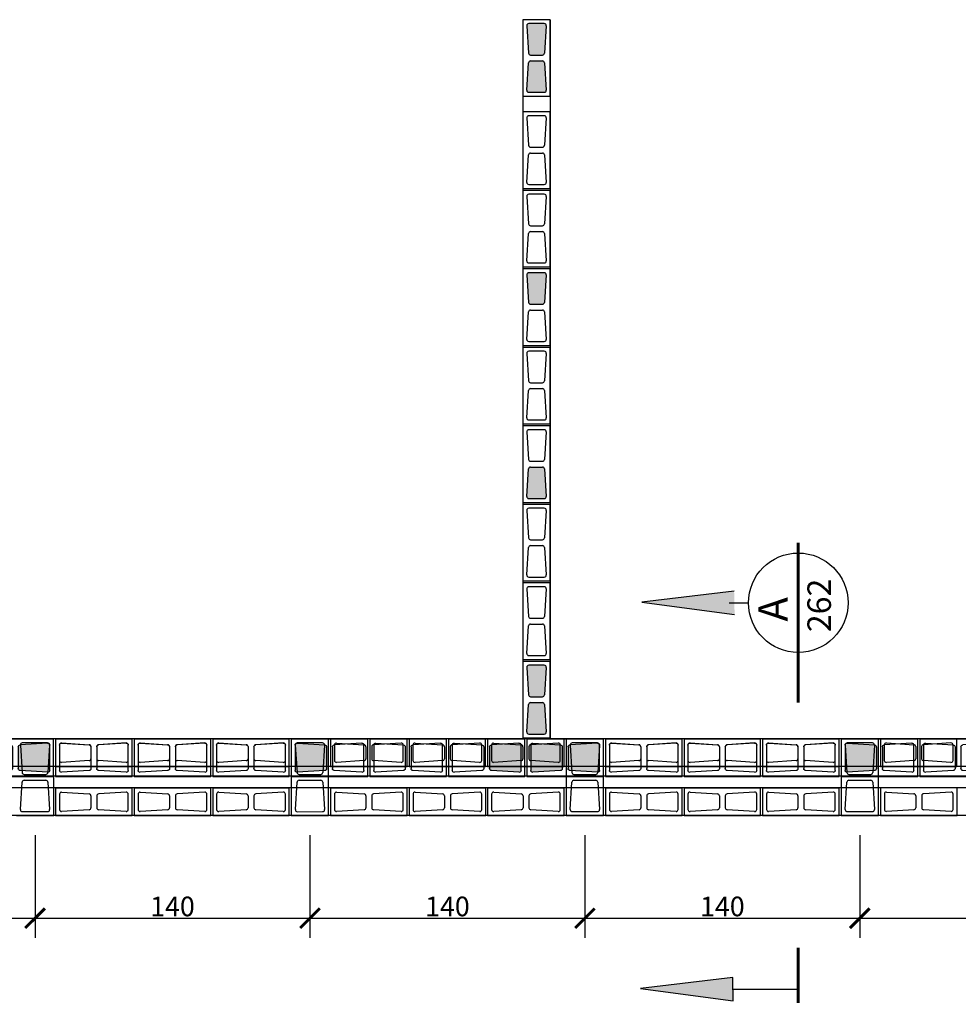
# Model space of a CAD drawing. Extents: x -6118 to 1318, y -3847 to 700.
# Drawn here: x 165 to 643, y -1731 to -1230 of the extents above; entities that cross this region are included whole.
import ezdxf

# ---------------------------------------------------------------- set-up
doc = ezdxf.new("R2010")
doc.units = 0
doc.header["$LTSCALE"] = 30
doc.header["$MEASUREMENT"] = 0
doc.layers.get('0').update_dxf_attribs({"linetype": 'CONTINUOUS'})
doc.layers.get('DEFPOINTS').update_dxf_attribs({"linetype": 'CONTINUOUS'})
for name, color, linetype in [('ABT1', 12, 'CONTINUOUS'), ('BFILL', 253, 'CONTINUOUS'), ('BLOCO', 2, 'CONTINUOUS'), ('COTAS', 1, 'CONTINUOUS'), ('P01', 1, 'CONTINUOUS'), ('P02', 2, 'CONTINUOUS'), ('P04', 4, 'CONTINUOUS'), ('P05', 5, 'CONTINUOUS'), ('TXT175', 4, 'CONTINUOUS')]:
    doc.layers.add(name, color=color, linetype=linetype)
doc.styles.add('SIMP', font='simplex', dxfattribs={"bigfont": 'simp'})
doc.dimstyles.new('1-50', dxfattribs={"dimscale": 5, "dimtxt": 2, "dimasz": 2, "dimexe": 2, "dimexo": 2, "dimgap": 0.2, "dimtad": 1, "dimdec": 0, "dimzin": 9, "dimtxsty": 'SIMP', "dimblk1": 'ARCHTICK', "dimblk2": 'ARCHTICK', "dimsah": 1, "dimcen": 0.05, "dimclrd": 256, "dimclre": 256, "dimclrt": 3, "dimazin": 3, "dimtfac": 2, "dimtix": 1, "dimtmove": 0, "dimatfit": 3, "dimtolj": 1, "dimtzin": 9})

# ---------------------------------------------------------------- blocks, each defined once
blk = doc.blocks.new('*U3', base_point=(241.74, 314.57))
at = {"color": 0}
blk.add_solid([(241.74, 314.57), (234.11, 252.01), (250, 251.69)], dxfattribs=at)
blk = doc.blocks.new('A$C1EE16444')
at = {"layer": 'BLOCO'}
for p, q in [((14.5, 39.5), (0.5, 39.5)), ((0.5, 39.5), (0.5, 0.5)), ((2.57, 36.44), (3.44, 22.44)), ((11.44, 37.5), (3.56, 37.5)), ((12.43, 36.44), (11.56, 22.44)), ((14.5, 0.5), (14.5, 39.5)), ((4.44, 21.5), (10.56, 21.5)), ((2.57, 3.56), (3.44, 17.56)), ((4.44, 18.5), (10.56, 18.5)), ((11.56, 17.56), (12.43, 3.56)), ((0.5, 0.5), (14.5, 0.5)), ((3.56, 2.5), (11.44, 2.5))]:
    blk.add_line(p, q, dxfattribs=at)
for centre, start, end in [((3.56, 36.5), 90, 183.5763), ((11.44, 36.5), 356.4237, 90), ((4.44, 22.5), 183.5763, 270), ((10.56, 22.5), 270, 356.4237), ((4.44, 17.5), 90, 176.4237), ((10.56, 17.5), 3.5763, 90), ((3.56, 3.5), 176.4237, 270), ((11.44, 3.5), 270, 3.5763)]:
    blk.add_arc(centre, 1, start, end, dxfattribs=at)
blk = doc.blocks.new('_ARCHTICK')
at = {"color": 0, "linetype": 'BYBLOCK', "const_width": 0.15}
blk.add_lwpolyline([(-0.5, -0.5), (0.5, 0.5)], dxfattribs=at)
blk = doc.blocks.new('*D69')
at = {"linetype": 'BYBLOCK'}
for p, q in [((33.28, -1645.03), (33.28, -1697.34)), ((173.28, -1645.04), (173.28, -1697.34)), ((33.28, -1687.34), (173.28, -1687.34))]:
    blk.add_line(p, q, dxfattribs=at)
at = {"layer": 'DEFPOINTS', "color": 0, "linetype": 'BYBLOCK'}
for p in [(33.28, -1635.03), (173.28, -1635.04), (173.28, -1687.34)]:
    blk.add_point(p, dxfattribs=at)
at = {"linetype": 'BYBLOCK', "xscale": 10, "yscale": 10, "zscale": 10, "rotation": 180}
blk.add_blockref('_ARCHTICK', (33.28, -1687.34), dxfattribs=at)
at = {"linetype": 'BYBLOCK', "xscale": 10, "yscale": 10, "zscale": 10}
blk.add_blockref('_ARCHTICK', (173.28, -1687.34), dxfattribs=at)
at = {"color": 3, "linetype": 'BYBLOCK', "insert": (103.28, -1681.34), "char_height": 10, "attachment_point": 5, "style": 'SIMP'}
blk.add_mtext('\\A1;140', dxfattribs=at)
blk = doc.blocks.new('*D70')
at = {"linetype": 'BYBLOCK'}
for p, q in [((173.28, -1645.04), (173.28, -1697.34)), ((313.27, -1645.05), (313.27, -1697.34)), ((173.28, -1687.34), (313.27, -1687.34))]:
    blk.add_line(p, q, dxfattribs=at)
at = {"layer": 'DEFPOINTS', "color": 0, "linetype": 'BYBLOCK'}
for p in [(173.28, -1635.04), (313.27, -1635.05), (313.27, -1687.34)]:
    blk.add_point(p, dxfattribs=at)
at = {"linetype": 'BYBLOCK', "xscale": 10, "yscale": 10, "zscale": 10, "rotation": 180}
blk.add_blockref('_ARCHTICK', (173.28, -1687.34), dxfattribs=at)
at = {"linetype": 'BYBLOCK', "xscale": 10, "yscale": 10, "zscale": 10}
blk.add_blockref('_ARCHTICK', (313.27, -1687.34), dxfattribs=at)
at = {"color": 3, "linetype": 'BYBLOCK', "insert": (243.27, -1681.34), "char_height": 10, "attachment_point": 5, "style": 'SIMP'}
blk.add_mtext('\\A1;140', dxfattribs=at)
blk = doc.blocks.new('*D71')
at = {"linetype": 'BYBLOCK'}
for p, q in [((313.27, -1645.05), (313.27, -1697.34)), ((453.27, -1645.05), (453.27, -1697.34)), ((313.27, -1687.34), (453.27, -1687.34))]:
    blk.add_line(p, q, dxfattribs=at)
at = {"layer": 'DEFPOINTS', "color": 0, "linetype": 'BYBLOCK'}
for p in [(313.27, -1635.05), (453.27, -1635.05), (453.27, -1687.34)]:
    blk.add_point(p, dxfattribs=at)
at = {"linetype": 'BYBLOCK', "xscale": 10, "yscale": 10, "zscale": 10, "rotation": 180}
blk.add_blockref('_ARCHTICK', (313.27, -1687.34), dxfattribs=at)
at = {"linetype": 'BYBLOCK', "xscale": 10, "yscale": 10, "zscale": 10}
blk.add_blockref('_ARCHTICK', (453.27, -1687.34), dxfattribs=at)
at = {"color": 3, "linetype": 'BYBLOCK', "insert": (383.27, -1681.34), "char_height": 10, "attachment_point": 5, "style": 'SIMP'}
blk.add_mtext('\\A1;140', dxfattribs=at)
blk = doc.blocks.new('*D72')
at = {"linetype": 'BYBLOCK'}
for p, q in [((453.27, -1645.05), (453.27, -1697.34)), ((593.27, -1645.04), (593.27, -1697.34)), ((453.27, -1687.34), (593.27, -1687.34))]:
    blk.add_line(p, q, dxfattribs=at)
at = {"layer": 'DEFPOINTS', "color": 0, "linetype": 'BYBLOCK'}
for p in [(453.27, -1635.05), (593.27, -1635.04), (593.27, -1687.34)]:
    blk.add_point(p, dxfattribs=at)
at = {"linetype": 'BYBLOCK', "xscale": 10, "yscale": 10, "zscale": 10, "rotation": 180}
blk.add_blockref('_ARCHTICK', (453.27, -1687.34), dxfattribs=at)
at = {"linetype": 'BYBLOCK', "xscale": 10, "yscale": 10, "zscale": 10}
blk.add_blockref('_ARCHTICK', (593.27, -1687.34), dxfattribs=at)
at = {"color": 3, "linetype": 'BYBLOCK', "insert": (523.27, -1681.34), "char_height": 10, "attachment_point": 5, "style": 'SIMP'}
blk.add_mtext('\\A1;140', dxfattribs=at)
blk = doc.blocks.new('*D73')
at = {"linetype": 'BYBLOCK'}
for p, q in [((593.27, -1645.04), (593.27, -1697.34)), ((733.28, -1645), (733.28, -1697.34)), ((593.27, -1687.34), (733.28, -1687.34))]:
    blk.add_line(p, q, dxfattribs=at)
at = {"layer": 'DEFPOINTS', "color": 0, "linetype": 'BYBLOCK'}
for p in [(593.27, -1635.04), (733.28, -1635), (733.28, -1687.34)]:
    blk.add_point(p, dxfattribs=at)
at = {"linetype": 'BYBLOCK', "xscale": 10, "yscale": 10, "zscale": 10, "rotation": 180}
blk.add_blockref('_ARCHTICK', (593.27, -1687.34), dxfattribs=at)
at = {"linetype": 'BYBLOCK', "xscale": 10, "yscale": 10, "zscale": 10}
blk.add_blockref('_ARCHTICK', (733.28, -1687.34), dxfattribs=at)
at = {"color": 3, "linetype": 'BYBLOCK', "insert": (663.28, -1681.34), "char_height": 10, "attachment_point": 5, "style": 'SIMP'}
blk.add_mtext('\\A1;140', dxfattribs=at)
blk = doc.blocks.new('*D80')
at = {"linetype": 'BYBLOCK'}
for p, q in [((70.64, -1219.48), (70.64, -1149.87)), ((421.64, -1219.54), (421.64, -1149.87)), ((70.64, -1159.87), (421.64, -1159.87))]:
    blk.add_line(p, q, dxfattribs=at)
at = {"layer": 'DEFPOINTS', "color": 0, "linetype": 'BYBLOCK'}
for p in [(421.64, -1159.87), (70.64, -1229.48), (421.64, -1229.54)]:
    blk.add_point(p, dxfattribs=at)
at = {"linetype": 'BYBLOCK', "xscale": 10, "yscale": 10, "zscale": 10, "rotation": 180}
blk.add_blockref('_ARCHTICK', (70.64, -1159.87), dxfattribs=at)
at = {"linetype": 'BYBLOCK', "xscale": 10, "yscale": 10, "zscale": 10}
blk.add_blockref('_ARCHTICK', (421.64, -1159.87), dxfattribs=at)
at = {"color": 3, "linetype": 'BYBLOCK', "insert": (246.14, -1153.87), "char_height": 10, "attachment_point": 5, "style": 'SIMP'}
blk.add_mtext('\\A1;351', dxfattribs=at)
blk = doc.blocks.new('*D81')
at = {"linetype": 'BYBLOCK'}
for p, q in [((421.64, -1219.48), (421.64, -1149.87)), ((435.64, -1219.54), (435.64, -1149.87)), ((421.64, -1159.87), (435.64, -1159.87))]:
    blk.add_line(p, q, dxfattribs=at)
at = {"layer": 'DEFPOINTS', "color": 0, "linetype": 'BYBLOCK'}
for p in [(435.64, -1159.87), (421.64, -1229.48), (435.64, -1229.54)]:
    blk.add_point(p, dxfattribs=at)
at = {"linetype": 'BYBLOCK', "xscale": 10, "yscale": 10, "zscale": 10, "rotation": 180}
blk.add_blockref('_ARCHTICK', (421.64, -1159.87), dxfattribs=at)
at = {"linetype": 'BYBLOCK', "xscale": 10, "yscale": 10, "zscale": 10}
blk.add_blockref('_ARCHTICK', (435.64, -1159.87), dxfattribs=at)
at = {"color": 3, "linetype": 'BYBLOCK', "insert": (446.44, -1169.46), "char_height": 10, "attachment_point": 5, "style": 'SIMP'}
blk.add_mtext('\\A1;14', dxfattribs=at)
blk = doc.blocks.new('A$C2BD35136')
at = {"layer": 'BLOCO'}
for p, q in [((0, 19), (39, 19)), ((0, 0), (0, 19)), ((2, 3.06), (2, 15.94)), ((3.06, 16.93), (17.06, 16.06)), ((18, 15.06), (18, 3.94)), ((21, 15.06), (21, 3.94)), ((35.94, 16.93), (21.94, 16.06)), ((37, 15.94), (37, 3.06)), ((39, 19), (39, 0)), ((3.06, 2.07), (17.06, 2.94)), ((21.94, 2.94), (35.94, 2.07)), ((39, 0), (0, 0))]:
    blk.add_line(p, q, dxfattribs=at)
for centre, start, end in [((3, 15.94), 86.4237, 180), ((17, 15.06), 0, 86.4237), ((22, 15.06), 93.5763, 180), ((36, 15.94), 0, 93.5763), ((3, 3.06), 180, 273.5763), ((17, 3.94), 273.5763, 0), ((22, 3.94), 180, 266.4237), ((36, 3.06), 266.4237, 0)]:
    blk.add_arc(centre, 1, start, end, dxfattribs=at)
blk = doc.blocks.new('A$C177E7506')
at = {"layer": 'P04'}
for p, q in [((1327.05, 19.08), (236.5, 19.08)), ((1326.95, 0.08), (236.5, 0.08))]:
    blk.add_line(p, q, dxfattribs=at)
at = {"layer": 'P04', "xscale": -1}
for p in [(635.5, 0), (675.5, 0), (715.5, 0), (755.5, 0), (755.5, 0), (795.5, 0), (795.5, 0), (835.5, 0), (875.5, 0), (915.5, 0), (955.5, 0), (995.5, 0), (1035.5, 0), (1075.5, 0), (1115.5, 0)]:
    blk.add_blockref('A$C2BD35136', p, dxfattribs=at)
blk = doc.blocks.new('A$C09BF592F')
at = {"layer": 'ABT1', "color": 250}
blk.add_line((1299.12, 0.07, 310.8), (364.74, 0.07, 621.6), dxfattribs=at)
blk.add_line((1299.12, 0.07, 310.8), (364.74, 0.07, 621.6), dxfattribs=at)
at = {"layer": 'BLOCO', "color": 250}
for p, q in [((681.22, 39.02), (662.22, 39.01)), ((664.29, 35.95), (665.18, 21.95)), ((678.16, 37.02), (665.29, 37.01)), ((679.16, 35.96), (678.3, 21.96)), ((681.26, 0.02), (681.22, 39.02)), ((682.22, 39.07), (682.22, 25.07)), ((721.22, 39.07), (682.22, 39.07)), ((684.22, 36), (684.22, 28.13)), ((685.29, 37), (699.29, 36.13)), ((700.22, 35.13), (700.22, 29.01)), ((703.22, 35.13), (703.22, 29.01)), ((718.16, 37), (704.16, 36.13)), ((719.22, 28.13), (719.22, 36)), ((721.22, 25.07), (721.22, 39.07)), ((722.22, 39.07), (722.22, 25.07)), ((761.22, 39.07), (722.22, 39.07)), ((724.22, 36), (724.22, 28.13)), ((725.29, 37), (739.29, 36.13)), ((740.22, 35.13), (740.22, 29.01)), ((743.22, 35.13), (743.22, 29.01)), ((758.16, 37), (744.16, 36.13)), ((759.22, 28.13), (759.22, 36)), ((761.22, 25.07), (761.22, 39.07)), ((762.22, 39.07), (762.22, 25.07)), ((801.22, 39.07), (762.22, 39.07)), ((764.22, 36), (764.22, 28.13)), ((765.29, 37), (779.29, 36.13)), ((780.22, 35.13), (780.22, 29.01)), ((783.22, 35.13), (783.22, 29.01)), ((798.16, 37), (784.16, 36.13)), ((799.22, 28.13), (799.22, 36)), ((801.22, 25.07), (801.22, 39.07)), ((821.22, 39.01), (802.22, 39)), ((802.22, 39), (802.25, 0)), ((804.29, 35.94), (805.18, 21.94)), ((818.16, 37.01), (805.29, 37)), ((819.16, 35.95), (818.3, 21.95)), ((821.25, 0.01), (821.22, 39.01)), ((822.22, 39.06), (822.22, 25.06)), ((861.22, 39.06), (822.22, 39.06)), ((824.22, 35.99), (824.22, 28.12)), ((825.29, 36.99), (839.29, 36.12)), ((840.22, 35.12), (840.22, 29)), ((843.22, 35.12), (843.22, 29)), ((858.16, 36.99), (844.16, 36.12)), ((859.22, 28.12), (859.22, 35.99)), ((861.22, 25.06), (861.22, 39.06)), ((862.22, 39.06), (862.22, 25.06)), ((901.22, 39.06), (862.22, 39.06)), ((864.22, 35.99), (864.22, 28.12)), ((865.29, 36.99), (879.29, 36.12)), ((880.22, 35.12), (880.22, 29)), ((883.22, 35.12), (883.22, 29)), ((898.16, 36.99), (884.16, 36.12)), ((899.22, 28.12), (899.22, 35.99)), ((901.22, 25.06), (901.22, 39.06)), ((902.22, 39.06), (902.22, 25.06)), ((941.22, 39.06), (902.22, 39.06)), ((904.22, 35.99), (904.22, 28.12)), ((905.29, 36.99), (919.29, 36.12)), ((920.22, 35.12), (920.22, 29)), ((923.22, 35.12), (923.22, 29)), ((938.16, 36.99), (924.16, 36.12)), ((939.22, 28.12), (939.22, 35.99)), ((941.22, 25.06), (941.22, 39.06)), ((961.22, 39.02), (942.22, 39)), ((942.22, 39), (942.25, 0)), ((944.29, 35.94), (945.18, 21.94)), ((958.16, 37.02), (945.29, 37.01)), ((959.16, 35.95), (958.3, 21.95)), ((961.25, 0.02), (961.22, 39.02)), ((962.22, 39.06), (962.22, 25.06)), ((1001.22, 39.06), (962.22, 39.06)), ((964.22, 36), (964.22, 28.13)), ((965.29, 37), (979.29, 36.12)), ((980.22, 35.12), (980.22, 29)), ((983.22, 35.12), (983.22, 29)), ((998.16, 37), (984.16, 36.12)), ((999.22, 28.13), (999.22, 36)), ((1001.22, 25.06), (1001.22, 39.06)), ((1002.22, 39.06), (1002.22, 25.06)), ((1041.22, 39.06), (1002.22, 39.06)), ((1004.22, 36), (1004.22, 28.13)), ((1005.29, 37), (1019.29, 36.12)), ((1020.22, 35.12), (1020.22, 29)), ((1023.22, 35.12), (1023.22, 29)), ((1038.16, 37), (1024.16, 36.12)), ((1039.22, 28.13), (1039.22, 36)), ((1041.22, 25.06), (1041.22, 39.06)), ((1042.22, 39.06), (1042.22, 25.06)), ((1081.22, 39.06), (1042.22, 39.06)), ((1044.22, 36), (1044.22, 28.13)), ((1045.29, 37), (1059.29, 36.12)), ((1060.22, 35.12), (1060.22, 29)), ((1063.22, 35.12), (1063.22, 29)), ((1078.16, 37), (1064.16, 36.12)), ((1079.22, 28.13), (1079.22, 36)), ((1081.22, 25.06), (1081.22, 39.06)), ((1101.22, 39.02), (1082.22, 39.01)), ((1082.22, 39.01), (1082.25, 0.01)), ((1084.29, 35.95), (1085.18, 21.95)), ((1098.16, 37.02), (1085.29, 37.01)), ((1099.16, 35.96), (1098.3, 21.96)), ((1101.25, 0.02), (1101.22, 39.02)), ((1102.22, 39.07), (1102.22, 25.07)), ((1141.22, 39.07), (1102.22, 39.07)), ((1104.22, 36), (1104.22, 28.13)), ((1105.29, 37), (1119.29, 36.12)), ((1120.22, 35.13), (1120.22, 29.01)), ((1123.22, 35.13), (1123.22, 29.01)), ((1138.16, 37), (1124.16, 36.12)), ((1139.22, 28.13), (1139.22, 36)), ((1141.22, 25.07), (1141.22, 39.07)), ((699.29, 28.01), (685.29, 27.13)), ((718.16, 27.13), (704.16, 28.01)), ((739.29, 28.01), (725.29, 27.13)), ((758.16, 27.13), (744.16, 28.01)), ((779.29, 28.01), (765.29, 27.13)), ((798.16, 27.13), (784.16, 28.01)), ((839.29, 28), (825.29, 27.12)), ((858.16, 27.12), (844.16, 28)), ((879.29, 28), (865.29, 27.12)), ((898.16, 27.12), (884.16, 28)), ((919.29, 28), (905.29, 27.12)), ((938.16, 27.12), (924.16, 28)), ((979.29, 28), (965.29, 27.13)), ((998.16, 27.13), (984.16, 28)), ((1019.29, 28), (1005.29, 27.13)), ((1038.16, 27.13), (1024.16, 28)), ((1059.29, 28), (1045.29, 27.13)), ((1078.16, 27.13), (1064.16, 28)), ((1119.29, 28.01), (1105.29, 27.13)), ((1138.16, 27.13), (1124.16, 28.01)), ((666.18, 21.01), (677.3, 21.02)), ((682.22, 25.07), (721.22, 25.07)), ((722.22, 25.07), (761.22, 25.07)), ((762.22, 25.07), (801.22, 25.07)), ((806.18, 21), (817.3, 21.01)), ((822.22, 25.06), (861.22, 25.06)), ((862.22, 25.06), (901.22, 25.06)), ((902.22, 25.06), (941.22, 25.06)), ((946.18, 21.01), (957.3, 21.02)), ((962.22, 25.06), (1001.22, 25.06)), ((1002.22, 25.06), (1041.22, 25.06)), ((1042.22, 25.06), (1081.22, 25.06)), ((1086.18, 21.01), (1097.3, 21.02)), ((1102.22, 25.07), (1141.22, 25.07)), ((664.32, 3.07), (665.18, 17.07)), ((666.18, 18.01), (677.3, 18.02)), ((678.3, 17.08), (679.19, 3.09)), ((804.32, 3.06), (805.18, 17.06)), ((806.18, 18), (817.3, 18.01)), ((818.3, 17.07), (819.19, 3.08)), ((944.32, 3.07), (945.18, 17.07)), ((946.18, 18.01), (957.3, 18.02)), ((958.3, 17.08), (959.19, 3.08)), ((1084.32, 3.07), (1085.18, 17.07)), ((1086.18, 18.01), (1097.3, 18.02)), ((1098.3, 17.08), (1099.19, 3.08)), ((682.24, 14.01), (682.24, 0.01)), ((721.24, 14.01), (682.24, 14.01)), ((684.24, 10.95), (684.24, 3.08)), ((685.31, 11.95), (699.31, 11.07)), ((700.24, 10.08), (700.24, 3.95)), ((703.24, 10.08), (703.24, 3.95)), ((718.18, 11.95), (704.18, 11.07)), ((719.24, 3.08), (719.24, 10.95)), ((721.24, 0.01), (721.24, 14.01)), ((722.24, 14.01), (722.24, 0.01)), ((761.24, 14.01), (722.24, 14.01)), ((724.24, 10.95), (724.24, 3.08)), ((725.31, 11.95), (739.31, 11.07)), ((740.24, 10.08), (740.24, 3.95)), ((743.24, 10.08), (743.24, 3.95)), ((758.18, 11.95), (744.18, 11.07)), ((759.24, 3.08), (759.24, 10.95)), ((761.24, 0.01), (761.24, 14.01)), ((762.24, 14.01), (762.24, 0.01)), ((801.24, 14.01), (762.24, 14.01)), ((764.24, 10.95), (764.24, 3.08)), ((765.31, 11.95), (779.31, 11.07)), ((780.24, 10.08), (780.24, 3.95)), ((783.24, 10.08), (783.24, 3.95)), ((798.18, 11.95), (784.18, 11.07)), ((799.24, 3.08), (799.24, 10.95)), ((801.24, 0.01), (801.24, 14.01)), ((822.24, 14.02), (822.24, 0.02)), ((861.24, 14.02), (822.24, 14.02)), ((824.24, 10.95), (824.24, 3.08)), ((825.31, 11.95), (839.31, 11.08)), ((840.24, 10.08), (840.24, 3.96)), ((843.24, 10.08), (843.24, 3.96)), ((858.18, 11.95), (844.18, 11.08)), ((859.24, 3.08), (859.24, 10.95)), ((861.24, 0.02), (861.24, 14.02)), ((862.24, 14.02), (862.24, 0.02)), ((901.24, 14.02), (862.24, 14.02)), ((864.24, 10.95), (864.24, 3.08)), ((865.31, 11.95), (879.31, 11.08)), ((880.24, 10.08), (880.24, 3.96)), ((883.24, 10.08), (883.24, 3.96)), ((898.18, 11.95), (884.18, 11.08)), ((899.24, 3.08), (899.24, 10.95)), ((901.24, 0.02), (901.24, 14.02)), ((902.24, 14.02), (902.24, 0.02)), ((941.24, 14.02), (902.24, 14.02)), ((904.24, 10.95), (904.24, 3.08)), ((905.31, 11.95), (919.31, 11.08)), ((920.24, 10.08), (920.24, 3.96)), ((923.24, 10.08), (923.24, 3.96)), ((938.18, 11.95), (924.18, 11.08)), ((939.24, 3.08), (939.24, 10.95)), ((941.24, 0.02), (941.24, 14.02)), ((962.24, 14.02), (962.24, 0.02)), ((1001.24, 14.02), (962.24, 14.02)), ((964.24, 10.96), (964.24, 3.09)), ((965.31, 11.96), (979.31, 11.08)), ((980.24, 10.08), (980.24, 3.96)), ((983.24, 10.08), (983.24, 3.96)), ((998.18, 11.96), (984.18, 11.08)), ((999.24, 3.09), (999.24, 10.96)), ((1001.24, 0.02), (1001.24, 14.02)), ((1002.24, 14.02), (1002.24, 0.02)), ((1041.24, 14.02), (1002.24, 14.02)), ((1004.24, 10.96), (1004.24, 3.09)), ((1005.31, 11.96), (1019.31, 11.08)), ((1020.24, 10.08), (1020.24, 3.96)), ((1023.24, 10.08), (1023.24, 3.96)), ((1038.18, 11.96), (1024.18, 11.08)), ((1039.24, 3.09), (1039.24, 10.96)), ((1041.24, 0.02), (1041.24, 14.02)), ((1042.24, 14.02), (1042.24, 0.02)), ((1081.24, 14.02), (1042.24, 14.02)), ((1044.24, 10.96), (1044.24, 3.09)), ((1045.31, 11.96), (1059.31, 11.08)), ((1060.24, 10.08), (1060.24, 3.96)), ((1063.24, 10.08), (1063.24, 3.96)), ((1078.18, 11.96), (1064.18, 11.08)), ((1079.24, 3.09), (1079.24, 10.96)), ((1081.24, 0.02), (1081.24, 14.02)), ((1102.24, 14.07), (1102.24, 0.07)), ((1141.24, 14.07), (1102.24, 14.07)), ((1104.24, 11), (1104.24, 3.13)), ((1105.31, 12), (1119.31, 11.13)), ((1120.24, 10.13), (1120.24, 4.01)), ((1123.24, 10.13), (1123.24, 4.01)), ((1138.18, 12), (1124.18, 11.13)), ((1139.24, 3.13), (1139.24, 11)), ((1141.24, 0.07), (1141.24, 14.07)), ((662.26, 0.01), (681.26, 0.02)), ((665.32, 2.01), (678.19, 2.02)), ((682.24, 0.01), (721.24, 0.01)), ((699.31, 2.96), (685.31, 2.08)), ((718.18, 2.08), (704.18, 2.96)), ((722.24, 0.01), (761.24, 0.01)), ((739.31, 2.96), (725.31, 2.08)), ((758.18, 2.08), (744.18, 2.96)), ((762.24, 0.01), (801.24, 0.01)), ((779.31, 2.96), (765.31, 2.08)), ((798.18, 2.08), (784.18, 2.96)), ((802.25, 0), (821.25, 0.01)), ((805.32, 2), (818.19, 2.01)), ((822.24, 0.02), (861.24, 0.02)), ((839.31, 2.96), (825.31, 2.09)), ((858.18, 2.09), (844.18, 2.96)), ((862.24, 0.02), (901.24, 0.02)), ((879.31, 2.96), (865.31, 2.09)), ((898.18, 2.09), (884.18, 2.96)), ((902.24, 0.02), (941.24, 0.02)), ((919.31, 2.96), (905.31, 2.09)), ((938.18, 2.09), (924.18, 2.96)), ((942.25, 0), (961.25, 0.02)), ((945.32, 2.01), (958.19, 2.02)), ((962.24, 0.02), (1001.24, 0.02)), ((979.31, 2.96), (965.31, 2.09)), ((998.18, 2.09), (984.18, 2.96)), ((1002.24, 0.02), (1041.24, 0.02)), ((1019.31, 2.96), (1005.31, 2.09)), ((1038.18, 2.09), (1024.18, 2.96)), ((1042.24, 0.02), (1081.24, 0.02)), ((1059.31, 2.96), (1045.31, 2.09)), ((1078.18, 2.09), (1064.18, 2.96)), ((1082.25, 0.01), (1101.25, 0.02)), ((1085.32, 2.01), (1098.19, 2.02)), ((1102.24, 0.07), (1141.24, 0.07)), ((1119.31, 3.01), (1105.31, 2.13)), ((1138.18, 2.13), (1124.18, 3.01))]:
    blk.add_line(p, q, dxfattribs=at)
for centre, start, end in [((665.29, 36.01), 90.0445, 183.6209), ((678.16, 36.02), 356.4682, 90.0445), ((685.22, 36), 86.4237, 180), ((699.22, 35.13), 0, 86.4237), ((704.22, 35.13), 93.5763, 180), ((718.22, 36), 0, 93.5763), ((725.22, 36), 86.4237, 180), ((739.22, 35.13), 0, 86.4237), ((744.22, 35.13), 93.5763, 180), ((758.22, 36), 0, 93.5763), ((765.22, 36), 86.4237, 180), ((779.22, 35.13), 0, 86.4237), ((784.22, 35.13), 93.5763, 180), ((798.22, 36), 0, 93.5763), ((805.29, 36), 90.0445, 183.6209), ((818.16, 36.01), 356.4682, 90.0445), ((825.22, 35.99), 86.4237, 180), ((839.22, 35.12), 0, 86.4237), ((844.22, 35.12), 93.5763, 180), ((858.22, 35.99), 0, 93.5763), ((865.22, 35.99), 86.4237, 180), ((879.22, 35.12), 0, 86.4237), ((884.22, 35.12), 93.5763, 180), ((898.22, 35.99), 0, 93.5763), ((905.22, 35.99), 86.4237, 180), ((919.22, 35.12), 0, 86.4237), ((924.22, 35.12), 93.5763, 180), ((938.22, 35.99), 0, 93.5763), ((945.29, 36.01), 90.0445, 183.6209), ((958.16, 36.02), 356.4682, 90.0445), ((965.22, 36), 86.4237, 180), ((979.22, 35.12), 0, 86.4237), ((984.22, 35.12), 93.5763, 180), ((998.22, 36), 0, 93.5763), ((1005.22, 36), 86.4237, 180), ((1019.22, 35.12), 0, 86.4237), ((1024.22, 35.12), 93.5763, 180), ((1038.22, 36), 0, 93.5763), ((1045.22, 36), 86.4237, 180), ((1059.22, 35.12), 0, 86.4237), ((1064.22, 35.12), 93.5763, 180), ((1078.22, 36), 0, 93.5763), ((1085.29, 36.01), 90.0445, 183.6209), ((1098.16, 36.02), 356.4682, 90.0445), ((1105.22, 36), 86.4237, 180), ((1119.22, 35.13), 0, 86.4237), ((1124.22, 35.13), 93.5763, 180), ((1138.22, 36), 0, 93.5763), ((685.22, 28.13), 180, 273.5763), ((699.22, 29.01), 273.5763, 0), ((704.22, 29.01), 180, 266.4237), ((718.22, 28.13), 266.4237, 0), ((725.22, 28.13), 180, 273.5763), ((739.22, 29.01), 273.5763, 0), ((744.22, 29.01), 180, 266.4237), ((758.22, 28.13), 266.4237, 0), ((765.22, 28.13), 180, 273.5763), ((779.22, 29.01), 273.5763, 0), ((784.22, 29.01), 180, 266.4237), ((798.22, 28.13), 266.4237, 0), ((825.22, 28.12), 180, 273.5763), ((839.22, 29), 273.5763, 0), ((844.22, 29), 180, 266.4237), ((858.22, 28.12), 266.4237, 0), ((865.22, 28.12), 180, 273.5763), ((879.22, 29), 273.5763, 0), ((884.22, 29), 180, 266.4237), ((898.22, 28.12), 266.4237, 0), ((905.22, 28.12), 180, 273.5763), ((919.22, 29), 273.5763, 0), ((924.22, 29), 180, 266.4237), ((938.22, 28.12), 266.4237, 0), ((965.22, 28.13), 180, 273.5763), ((979.22, 29), 273.5763, 0), ((984.22, 29), 180, 266.4237), ((998.22, 28.13), 266.4237, 0), ((1005.22, 28.13), 180, 273.5763), ((1019.22, 29), 273.5763, 0), ((1024.22, 29), 180, 266.4237), ((1038.22, 28.13), 266.4237, 0), ((1045.22, 28.13), 180, 273.5763), ((1059.22, 29), 273.5763, 0), ((1064.22, 29), 180, 266.4237), ((1078.22, 28.13), 266.4237, 0), ((1105.22, 28.13), 180, 273.5763), ((1119.22, 29.01), 273.5763, 0), ((1124.22, 29.01), 180, 266.4237), ((1138.22, 28.13), 266.4237, 0), ((666.18, 22.01), 183.6209, 270.0445), ((677.3, 22.02), 270.0445, 356.4682), ((806.18, 22), 183.6209, 270.0445), ((817.3, 22.01), 270.0445, 356.4682), ((946.18, 22.01), 183.6209, 270.0445), ((957.3, 22.02), 270.0445, 356.4682), ((1086.18, 22.01), 183.6209, 270.0445), ((1097.3, 22.02), 270.0445, 356.4682), ((666.18, 17.01), 90.0445, 176.4682), ((677.3, 17.02), 3.6209, 90.0445), ((806.18, 17), 90.0445, 176.4682), ((817.3, 17.01), 3.6209, 90.0445), ((946.18, 17.01), 90.0445, 176.4682), ((957.3, 17.02), 3.6209, 90.0445), ((1086.18, 17.01), 90.0445, 176.4682), ((1097.3, 17.02), 3.6209, 90.0445), ((685.24, 10.95), 86.4237, 180), ((699.24, 10.08), 0, 86.4237), ((704.24, 10.08), 93.5763, 180), ((718.24, 10.95), 0, 93.5763), ((725.24, 10.95), 86.4237, 180), ((739.24, 10.08), 0, 86.4237), ((744.24, 10.08), 93.5763, 180), ((758.24, 10.95), 0, 93.5763), ((765.24, 10.95), 86.4237, 180), ((779.24, 10.08), 0, 86.4237), ((784.24, 10.08), 93.5763, 180), ((798.24, 10.95), 0, 93.5763), ((825.24, 10.95), 86.4237, 180), ((839.24, 10.08), 0, 86.4237), ((844.24, 10.08), 93.5763, 180), ((858.24, 10.95), 0, 93.5763), ((865.24, 10.95), 86.4237, 180), ((879.24, 10.08), 0, 86.4237), ((884.24, 10.08), 93.5763, 180), ((898.24, 10.95), 0, 93.5763), ((905.24, 10.95), 86.4237, 180), ((919.24, 10.08), 0, 86.4237), ((924.24, 10.08), 93.5763, 180), ((938.24, 10.95), 0, 93.5763), ((965.24, 10.96), 86.4237, 180), ((979.24, 10.08), 0, 86.4237), ((984.24, 10.08), 93.5763, 180), ((998.24, 10.96), 0, 93.5763), ((1005.24, 10.96), 86.4237, 180), ((1019.24, 10.08), 0, 86.4237), ((1024.24, 10.08), 93.5763, 180), ((1038.24, 10.96), 0, 93.5763), ((1045.24, 10.96), 86.4237, 180), ((1059.24, 10.08), 0, 86.4237), ((1064.24, 10.08), 93.5763, 180), ((1078.24, 10.96), 0, 93.5763), ((1105.24, 11), 86.4237, 180), ((1119.24, 10.13), 0, 86.4237), ((1124.24, 10.13), 93.5763, 180), ((1138.24, 11), 0, 93.5763), ((665.32, 3.01), 176.4682, 270.0445), ((678.19, 3.02), 270.0445, 3.6209), ((685.24, 3.08), 180, 273.5763), ((699.24, 3.95), 273.5763, 0), ((704.24, 3.95), 180, 266.4237), ((718.24, 3.08), 266.4237, 0), ((725.24, 3.08), 180, 273.5763), ((739.24, 3.95), 273.5763, 0), ((744.24, 3.95), 180, 266.4237), ((758.24, 3.08), 266.4237, 0), ((765.24, 3.08), 180, 273.5763), ((779.24, 3.95), 273.5763, 0), ((784.24, 3.95), 180, 266.4237), ((798.24, 3.08), 266.4237, 0), ((805.32, 3), 176.4682, 270.0445), ((818.19, 3.01), 270.0445, 3.6209), ((825.24, 3.08), 180, 273.5763), ((839.24, 3.96), 273.5763, 0), ((844.24, 3.96), 180, 266.4237), ((858.24, 3.08), 266.4237, 0), ((865.24, 3.08), 180, 273.5763), ((879.24, 3.96), 273.5763, 0), ((884.24, 3.96), 180, 266.4237), ((898.24, 3.08), 266.4237, 0), ((905.24, 3.08), 180, 273.5763), ((919.24, 3.96), 273.5763, 0), ((924.24, 3.96), 180, 266.4237), ((938.24, 3.08), 266.4237, 0), ((945.32, 3.01), 176.4682, 270.0445), ((958.19, 3.02), 270.0445, 3.6209), ((965.24, 3.09), 180, 273.5763), ((979.24, 3.96), 273.5763, 0), ((984.24, 3.96), 180, 266.4237), ((998.24, 3.09), 266.4237, 0), ((1005.24, 3.09), 180, 273.5763), ((1019.24, 3.96), 273.5763, 0), ((1024.24, 3.96), 180, 266.4237), ((1038.24, 3.09), 266.4237, 0), ((1045.24, 3.09), 180, 273.5763), ((1059.24, 3.96), 273.5763, 0), ((1064.24, 3.96), 180, 266.4237), ((1078.24, 3.09), 266.4237, 0), ((1085.32, 3.01), 176.4682, 270.0445), ((1098.19, 3.02), 270.0445, 3.6209), ((1105.24, 3.13), 180, 273.5763), ((1119.24, 4.01), 273.5763, 0), ((1124.24, 4.01), 180, 266.4237), ((1138.24, 3.13), 266.4237, 0)]:
    blk.add_arc(centre, 1, start, end, dxfattribs=at)
at = {"layer": 'P01'}
for p, q in [((1372.78, 39.07), (282.22, 39.07)), ((1372.78, 25.07), (282.22, 25.07)), ((1301.02, 25.07, 310.8), (366.65, 25.07, 621.6)), ((1372.78, 14.07), (282.22, 14.07)), ((1372.78, 0.07), (282.22, 0.07))]:
    blk.add_line(p, q, dxfattribs=at)
at = {"layer": 'P04', "color": 250}
for p, q in [((1372.78, 39.07), (282.22, 39.07)), ((1372.78, 0.07), (282.22, 0.07))]:
    blk.add_line(p, q, dxfattribs=at)

msp = doc.modelspace()

# ---------------------------------------------------------------- hatches: boundary and pattern name
at = {"layer": 'BFILL'}
h = msp.add_hatch(color=256, dxfattribs=at)
h.paths.add_polyline_path([(835.19083, -1595.99223), (825.63602, -1595.99223), (825.63602, -1614.99223), (835.19083, -1614.99223)])
h.paths.add_polyline_path([(823.63602, -1599.13816, 0.43261605), (822.57364, -1598.1401), (808.57364, -1599.0151, 0.396047462), (807.63602, -1600.01316), (807.63602, -1611.13425, 0.396047462), (808.57364, -1612.13231), (822.57364, -1613.00731, 0.43261605), (823.63602, -1612.00925)])
h.paths.add_polyline_path([(804.63602, -1600.01316, 0.396047462), (803.6984, -1599.0151), (789.6984, -1598.1401, 0.43261605), (788.63602, -1599.13816), (788.63602, -1612.00925, 0.43261605), (789.6984, -1613.00731), (803.6984, -1612.13231, 0.396047462), (804.63602, -1611.13425)])
h.paths.add_polyline_path([(853.19083, -1599.93168, 0.396047462), (852.25321, -1598.93363), (838.25321, -1598.05863, 0.43261605), (837.19083, -1599.05668), (837.19083, -1611.92778, 0.43261605), (838.25321, -1612.92583), (852.25321, -1612.05083, 0.396047462), (853.19083, -1611.05278)])
h.paths.add_polyline_path([(872.19083, -1599.05668, 0.43261605), (871.12845, -1598.05863), (857.12845, -1598.93363, 0.396047462), (856.19083, -1599.93168), (856.19083, -1611.05278, 0.396047462), (857.12845, -1612.05083), (871.12845, -1612.92583, 0.43261605), (872.19083, -1611.92778)])
h.paths.add_polyline_path([(740.74521, -1599.13816, 0.43261605), (739.68283, -1598.1401), (725.68283, -1599.0151, 0.396047462), (724.74521, -1600.01316), (724.74521, -1611.13425, 0.396047462), (725.68283, -1612.13231), (739.68283, -1613.00731, 0.43261605), (740.74521, -1612.00925)])
h.paths.add_polyline_path([(460.74521, -1599.13816, 0.43261605), (459.68283, -1598.1401), (445.68283, -1599.0151, 0.396047462), (444.74521, -1600.01316), (444.74521, -1611.13425, 0.396047462), (445.68283, -1612.13231), (459.68283, -1613.00731, 0.43261605), (460.74521, -1612.00925)])
h.paths.add_polyline_path([(601.74521, -1600.01316, 0.396047462), (600.80759, -1599.0151), (586.80759, -1598.1401, 0.43261605), (585.74521, -1599.13816), (585.74521, -1612.00925, 0.43261605), (586.80759, -1613.00731), (600.80759, -1612.13231, 0.396047462), (601.74521, -1611.13425)])
h.paths.add_polyline_path([(955.41425, -1593.80946), (953.48299, -1586.17897, 0.43261605), (952.20821, -1585.47209), (938.85085, -1589.75539, 0.396047462), (938.18678, -1590.95299), (939.68865, -1596.88697, 0.396047462), (940.84249, -1597.62446), (954.62923, -1595.03767, 0.43261605)])
h.paths.add_polyline_path([(1073.9652, -1509.57643, 0.396047462), (1073.75578, -1508.22314), (1068.93173, -1504.45532, 0.396047462), (1067.56802, -1504.57992), (1058.26079, -1515.07474, 0.43261605), (1058.39342, -1516.52635), (1064.59664, -1521.37136, 0.43261605), (1066.03715, -1521.14845)])
h.paths.add_polyline_path([(1128.22, -1377.31924, 0.43261605), (1127.38888, -1376.12174), (1119.60321, -1374.96521, 0.43261605), (1118.4599, -1375.86941), (1117.26832, -1389.84602, 0.396047462), (1118.11777, -1390.92012), (1124.17244, -1391.81951, 0.396047462), (1125.29742, -1391.03872)])
h.paths.add_polyline_path([(1098.11316, -1233.70853, 0.396047462), (1096.78443, -1233.37727), (1091.44187, -1236.36471, 0.396047462), (1091.02837, -1237.67019), (1097.09745, -1250.3166, 0.43261605), (1098.48706, -1250.75675), (1105.35705, -1246.91521, 0.43261605), (1105.70966, -1245.50085)])
h.paths.add_polyline_path([(999.50364, -1130.73286, 0.43261605), (998.06643, -1130.9761), (993.70995, -1137.53165, 0.43261605), (994.04237, -1138.9509), (1006.18676, -1145.97083, 0.396047462), (1007.52007, -1145.65854), (1010.90796, -1140.56049, 0.396047462), (1010.67945, -1139.2103)])
h = msp.add_hatch(color=256, dxfattribs=at)
h.paths.add_polyline_path([(421.74423, -1599.94136, 0.396047462), (420.80661, -1598.94331), (406.80661, -1598.06831, 0.43261605), (405.74423, -1599.06636), (405.74423, -1606.93746, 0.43261605), (406.80661, -1607.93551), (420.80661, -1607.06051, 0.396047462), (421.74423, -1606.06246)])
h.paths.add_polyline_path([(440.74423, -1599.06636, 0.43261605), (439.68185, -1598.06831), (425.68185, -1598.94331, 0.396047462), (424.74423, -1599.94136), (424.74423, -1606.06246, 0.396047462), (425.68185, -1607.06051), (439.68185, -1607.93551, 0.43261605), (440.74423, -1606.93746)])
h.paths.add_polyline_path([(432.69462, -1578.42985, 0.396047462), (431.69657, -1577.49223), (425.57547, -1577.49223, 0.396047462), (424.57742, -1578.42985), (423.70242, -1592.42985, 0.43261605), (424.70047, -1593.49223), (432.57157, -1593.49223, 0.43261605), (433.56962, -1592.42985)])
h.paths.add_polyline_path([(433.56962, -1559.55461, 0.43261605), (432.57157, -1558.49223), (424.70047, -1558.49223, 0.43261605), (423.70242, -1559.55461), (424.57742, -1573.55461, 0.396047462), (425.57547, -1574.49223), (431.69657, -1574.49223, 0.396047462), (432.69462, -1573.55461)])
h.paths.add_polyline_path([(432.69462, -1458.42985, 0.396047462), (431.69657, -1457.49223), (425.57547, -1457.49223, 0.396047462), (424.57742, -1458.42985), (423.70242, -1472.42985, 0.43261605), (424.70047, -1473.49223), (432.57157, -1473.49223, 0.43261605), (433.56962, -1472.42985)])
h.paths.add_polyline_path([(433.56962, -1359.55461, 0.43261605), (432.57157, -1358.49223), (424.70047, -1358.49223, 0.43261605), (423.70242, -1359.55461), (424.57742, -1373.55461, 0.396047462), (425.57547, -1374.49223), (431.69657, -1374.49223, 0.396047462), (432.69462, -1373.55461)])
h.paths.add_polyline_path([(432.69462, -1251.47992, 0.396047462), (431.69657, -1250.5423), (425.57547, -1250.5423, 0.396047462), (424.57742, -1251.47992), (423.70242, -1265.47992, 0.43261605), (424.70047, -1266.5423), (432.57157, -1266.5423, 0.43261605), (433.56962, -1265.47992)])
h.paths.add_polyline_path([(433.56962, -1232.60468, 0.43261605), (432.57157, -1231.5423), (424.70047, -1231.5423, 0.43261605), (423.70242, -1232.60468), (424.57742, -1246.60468, 0.396047462), (425.57547, -1247.5423), (431.69657, -1247.5423, 0.396047462), (432.69462, -1246.60468)])
h = msp.add_hatch(color=256, dxfattribs=at)
h.paths.add_polyline_path([(-440.08736, -1452.5768, 0.43261605), (-441.46381, -1452.09706), (-448.44092, -1455.74043, 0.43261605), (-448.83386, -1457.14412), (-441.57794, -1469.149, 0.396047462), (-440.25923, -1469.51815), (-434.83336, -1466.68482, 0.396047462), (-434.38267, -1465.39172)])
h.paths.add_polyline_path([(-380.46121, -1535.95239, 0.396047462), (-381.82565, -1536.06877), (-385.91455, -1540.62385, 0.396047462), (-385.8835, -1541.99289), (-376.04975, -1551.99604, 0.43261605), (-374.59247, -1551.963), (-369.33457, -1546.10563, 0.43261605), (-369.45845, -1544.65325)])
h.paths.add_polyline_path([(-237.99152, -1598.34514, 0.396047462), (-238.84988, -1597.27816), (-252.74163, -1595.33265, 0.43261605), (-253.87738, -1596.24633), (-254.48069, -1604.09428, 0.43261605), (-253.49794, -1605.17082), (-239.47206, -1605.37148, 0.396047462), (-238.46069, -1604.44823)])
h.paths.add_polyline_path([(-198.25479, -1599.93168, 0.396047462), (-199.19241, -1598.93363), (-213.19241, -1598.05863, 0.43261605), (-214.25479, -1599.05668), (-214.25479, -1611.92778, 0.43261605), (-213.19241, -1612.92583), (-199.19241, -1612.05083, 0.396047462), (-198.25479, -1611.05278)])
h.paths.add_polyline_path([(-179.25479, -1599.05668, 0.43261605), (-180.31717, -1598.05863), (-194.31717, -1598.93363, 0.396047462), (-195.25479, -1599.93168), (-195.25479, -1611.05278, 0.396047462), (-194.31717, -1612.05083), (-180.31717, -1612.92583, 0.43261605), (-179.25479, -1611.92778)])
h.paths.add_polyline_path([(-78.25479, -1600.01316, 0.396047462), (-79.19241, -1599.0151), (-93.19241, -1598.1401, 0.43261605), (-94.25479, -1599.13816), (-94.25479, -1612.00925, 0.43261605), (-93.19241, -1613.00731), (-79.19241, -1612.13231, 0.396047462), (-78.25479, -1611.13425)])
h.paths.add_polyline_path([(-59.25479, -1599.13816, 0.43261605), (-60.31717, -1598.1401), (-74.31717, -1599.0151, 0.396047462), (-75.25479, -1600.01316), (-75.25479, -1611.13425, 0.396047462), (-74.31717, -1612.13231), (-60.31717, -1613.00731, 0.43261605), (-59.25479, -1612.00925)])
h.paths.add_polyline_path([(60.74521, -1599.13816, 0.43261605), (59.68283, -1598.1401), (45.68283, -1599.0151, 0.396047462), (44.74521, -1600.01316), (44.74521, -1611.13425, 0.396047462), (45.68283, -1612.13231), (59.68283, -1613.00731, 0.43261605), (60.74521, -1612.00925)])
h.paths.add_polyline_path([(81.74521, -1600.01316, 0.396047462), (80.80759, -1599.0151), (66.80759, -1598.1401, 0.43261605), (65.74521, -1599.13816), (65.74521, -1612.00925, 0.43261605), (66.80759, -1613.00731), (80.80759, -1612.13231, 0.396047462), (81.74521, -1611.13425)])
h.paths.add_polyline_path([(180.74521, -1599.13816, 0.43261605), (179.68283, -1598.1401), (165.68283, -1599.0151, 0.396047462), (164.74521, -1600.01316), (164.74521, -1611.13425, 0.396047462), (165.68283, -1612.13231), (179.68283, -1613.00731, 0.43261605), (180.74521, -1612.00925)])
h.paths.add_polyline_path([(420.74521, -1599.13816, 0.43261605), (419.68283, -1598.1401), (405.68283, -1599.0151, 0.396047462), (404.74521, -1600.01316), (404.74521, -1611.13425, 0.396047462), (405.68283, -1612.13231), (419.68283, -1613.00731, 0.43261605), (420.74521, -1612.00925)])
h.paths.add_polyline_path([(441.74521, -1600.01316, 0.396047462), (440.80759, -1599.0151), (426.80759, -1598.1401, 0.43261605), (425.74521, -1599.13816), (425.74521, -1612.00925, 0.43261605), (426.80759, -1613.00731), (440.80759, -1612.13231, 0.396047462), (441.74521, -1611.13425)])
h.paths.add_polyline_path([(321.74521, -1600.01316, 0.396047462), (320.80759, -1599.0151), (306.80759, -1598.1401, 0.43261605), (305.74521, -1599.13816), (305.74521, -1612.00925, 0.43261605), (306.80759, -1613.00731), (320.80759, -1612.13231, 0.396047462), (321.74521, -1611.13425)])

# ---------------------------------------------------------------- linework, layer by layer
for p, q in [((529.25676, -1520.62552), (482.33875, -1526.3493)), ((482.33875, -1526.3493), (529.50188, -1532.54517)), ((528.55485, -1717.4916), (481.63684, -1723.21537)), ((528.79997, -1729.41124), (528.55485, -1717.4916)), ((481.63684, -1723.21537), (528.79997, -1729.41124))]:
    msp.add_line(p, q)
at = {"layer": 'ABT1'}
msp.add_line((800.63602, -1634.99223, 310.8), (-133.7349, -1634.99223, 621.6), dxfattribs=at)
at = {"layer": 'P01'}
for p, q in [((526.8149, -1526.63708), (536.55782, -1526.63708)), ((528.20178, -1723.43404), (561.90915, -1723.43404))]:
    msp.add_line(p, q, dxfattribs=at)
at = {"layer": 'P02'}
msp.add_circle((561.90915, -1526.63708), 25.35133, dxfattribs=at)
at = {"layer": 'P04'}
for p, q in [((421.63602, -1229.5423), (421.63602, -1595.99223)), ((435.63602, -1229.5423), (421.63602, -1229.5423)), ((435.63602, -1229.5423), (435.63602, -1595.99223)), ((874.29602, -1595.99223), (-216.25479, -1595.99223)), ((874.29602, -1634.99223), (-216.25479, -1634.99223))]:
    msp.add_line(p, q, dxfattribs=at)
at = {"layer": 'P05', "const_width": 1.50003}
for points in [[(561.90915, -1577.55124), (561.90915, -1495.99697)], [(561.90915, -1702.37901), (561.90915, -1730.45198)]]:
    msp.add_lwpolyline(points, dxfattribs=at)

# ---------------------------------------------------------------- block references
at = {"xscale": -0.7500171428578457, "yscale": 0.7500171428578457, "zscale": 0.7500171428578457, "rotation": 90}
for p in [(482.33875, -1526.3493), (481.63684, -1723.21537)]:
    msp.add_blockref('*U3', p, dxfattribs=at)
at = {"layer": 'ABT1'}
for p in [(421.13602, -1269.0423), (421.13602, -1315.99223), (421.13602, -1355.99223), (421.13602, -1395.99223), (421.13602, -1435.99223), (421.13602, -1475.99223), (421.13602, -1515.99223), (421.13602, -1555.99223), (421.13602, -1595.99223)]:
    msp.add_blockref('A$C1EE16444', p, dxfattribs=at)
at = {"layer": 'BFILL'}
msp.add_blockref('A$C09BF592F', (-498.47975, -1635.05995), dxfattribs=at)
at = {"layer": 'TXT175'}
msp.add_blockref('A$C177E7506', (-452.75774, -1615.07369), dxfattribs=at)

# ---------------------------------------------------------------- texts
at = {"layer": 'P05', "color": 3, "style": 'SIMP'}
msp.add_text('262', height=12, rotation=90, dxfattribs=at).set_placement((578.56976, -1541.59171))
at = {"layer": 'P05', "style": 'SIMP'}
msp.add_text('A', height=14.99954, rotation=90, dxfattribs=at).set_placement((556.51796, -1536.18005))

# ---------------------------------------------------------------- dimensions: what is measured, and where the dimension line sits
at = {"layer": 'COTAS'}
dim = msp.add_linear_dim(base=(421.63602, -1159.86669), p1=(70.63602, -1229.4823), p2=(421.63602, -1229.5423), dimstyle='1-50', dxfattribs=at)
dim.commit()
dim.dimension.update_dxf_attribs({"geometry": '*D80', "text_midpoint": (246.13602, -1153.86669)})
dim = msp.add_linear_dim(base=(435.63602, -1159.86669), p1=(421.63602, -1229.4823), p2=(435.63602, -1229.5423), dimstyle='1-50', dxfattribs=at)
dim.commit()
dim.dimension.update_dxf_attribs({"geometry": '*D81', "text_midpoint": (446.43568, -1169.45626), "dimtype": 160})
for base, p1, p2, picture, middle in [((173.27546, -1687.34346), (33.27644, -1635.03321), (173.27546, -1635.04289), '*D69', (103.27595, -1681.34346)), ((313.27447, -1687.34346), (173.27546, -1635.04289), (313.27447, -1635.05257), '*D70', (243.27497, -1681.34346)), ((453.27451, -1687.34346), (313.27447, -1635.05257), (453.27451, -1635.04868), '*D71', (383.27449, -1681.34346)), ((593.275, -1687.34346), (453.27451, -1635.04868), (593.275, -1635.0448), '*D72', (523.27476, -1681.34346)), ((733.27546, -1687.34346), (593.275, -1635.0448), (733.27546, -1634.9996), '*D73', (663.27523, -1681.34346))]:
    dim = msp.add_linear_dim(base=base, p1=p1, p2=p2, angle=180, dimstyle='1-50', dxfattribs=at)
    dim.commit()
    dim.dimension.update_dxf_attribs({"geometry": picture, "text_midpoint": middle})

doc.saveas('drawing.dxf')
